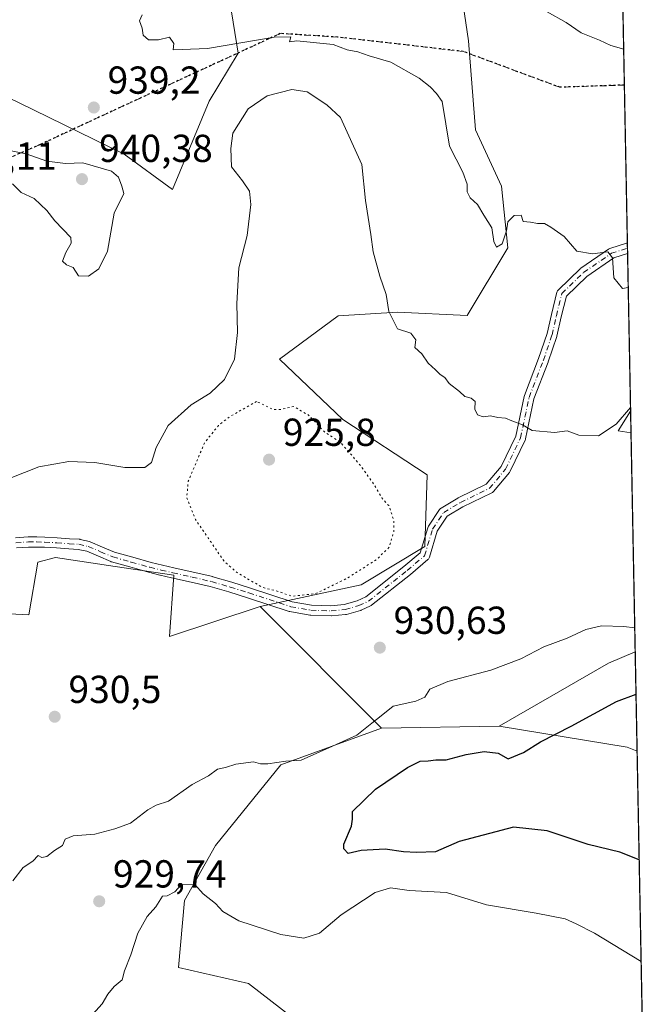
# Model space of a CAD drawing. Units: metres. Extents: x 627443 to 630905, y 4755063 to 4757440.
# Drawn here: x 630725 to 630886, y 4755199 to 4755452 of the extents above; entities that cross this region are included whole.
import ezdxf

# ---------------------------------------------------------------- set-up
doc = ezdxf.new("R2010")
doc.units = ezdxf.units.M
doc.header["$MEASUREMENT"] = 0
for name, pattern in [('DGN Style 3', [2.307223458686699, 1.648016756204785, -0.6592067024819142]), ('DGN Style 4', [2.6384748266838614, 1.318413404963828, -0.6592067024819142, 0.001648016756204785, -0.6592067024819142]), ('DGN Style 5', [1.1536117293433497, 0.4944050268614355, -0.6592067024819142])]:
    doc.linetypes.add(name, pattern=pattern)
for name, color, linetype, lineweight in [('Agrupación de edificios CxS', 7, 'Continuous', 0), ('Arbolado forestal CxS', 92, 'Continuous', 0), ('Camino Cxs', 7, 'Continuous', 0), ('Camino eje', 30, 'DGN Style 4', 13), ('Comarca CxS', 21, 'Continuous', 0), ('Comunidad Autónoma CxS', 142, 'Continuous', 0), ('Curva de nivel maestra', 30, 'Continuous', 30), ('Curva de nivel normal', 30, 'Continuous', 0), ('Curva de nivel normal depresión', 30, 'DGN Style 5', 0), ('Municipio CxS', 4, 'Continuous', 0), ('Pastizal CxS', 92, 'Continuous', 0), ('Prado CxS', 92, 'Continuous', 0), ('Provincia CxS', 1, 'Continuous', 0), ('Punto de cota en terreno', 7, 'Continuous', 0), ('Ruta', 7, 'DGN Style 5', 30), ('Rótulo de punto de cota en terreno', 7, 'Continuous', 0), ('Senda', 7, 'DGN Style 3', 0)]:
    doc.layers.add(name, color=color, linetype=linetype, lineweight=lineweight)
doc.styles.add('Style-Arial', font='txt')

# ---------------------------------------------------------------- blocks, each defined once
blk = doc.blocks.new('*U7')
at = {"layer": 'Arbolado forestal CxS', "color": 92, "linetype": 'Continuous', "lineweight": 0}
blk.add_polyline3d([(630882.9332999998, 4755289.692500001, 928.7403000000049), (630883.4211999997, 4755264.136499999, 920.3484000000027), (630880.8875000002, 4755265.146700001, 920.699299999993), (630848.0745000001, 4755270.619700001, 927.5519999999962), (630876.0948999999, 4755286.792500001, 928.2890999999945)], close=True, dxfattribs=at)
blk.add_3dface([(630881.7548000002, 4755351.417199999, 935.011599999998), (630881.8612000003, 4755345.842, 934.6052000000054), (630878.5965, 4755346.3793, 934.9070000000065)], dxfattribs=at)
blk = doc.blocks.new('5PATER')
at = {"layer": 'Agrupación de edificios CxS', "linetype": 'Continuous', "lineweight": 0}
h = blk.add_hatch(color=51, dxfattribs=at)
edge = h.paths.add_edge_path()
edge.add_ellipse((0, 0), major_axis=(-0.1095731443231308, -0.1110710700762829), ratio=0.9994222409660322, start_angle=0, end_angle=360)

msp = doc.modelspace()

# ---------------------------------------------------------------- linework, layer by layer
at = {"layer": 'Arbolado forestal CxS', "color": 92, "linetype": 'Continuous', "lineweight": 0, "extrusion": (0.08023586045315087, -0.07094369972735175, 0.9942480566570588), "elevation": -285813.2491330497, "flags": 128}
msp.add_lwpolyline([(3980387.649633623, 2661992.620034174), (3980381.783424498, 2661991.643393525), (3980383.543424023, 2661988.825514484)], dxfattribs=at)
at = {"layer": 'Arbolado forestal CxS', "color": 92, "linetype": 'Continuous', "lineweight": 0, "extrusion": (0.001388898841335356, -0.07270918049676563, 0.9973522176400358), "elevation": -343948.9375881082, "flags": 128}
msp.add_lwpolyline([(721587.367393701, 4729946.148031298), (721587.367393701, 4729940.556910132)], dxfattribs=at)
at = {"layer": 'Arbolado forestal CxS', "color": 92, "linetype": 'Continuous', "lineweight": 0, "extrusion": (-0.1678348838399735, 0.2472911238032927, 0.9542947929515948), "elevation": 1070943.060273806, "flags": 128}
msp.add_lwpolyline([(-3192441.562852102, -3416458.989525604), (-3192434.276008063, -3416460.499227544), (-3192402.008952371, -3416462.965542483)], dxfattribs=at)
at = {"layer": 'Arbolado forestal CxS', "color": 92, "linetype": 'Continuous', "lineweight": 0, "extrusion": (0.005954196171586244, -0.3118783303157574, 0.950103391546102), "elevation": -1478433.009378374, "flags": 128}
msp.add_lwpolyline([(721536.6232112444, 4506042.047615485), (721536.6232112442, 4506015.14458877)], dxfattribs=at)
at = {"layer": 'Arbolado forestal CxS', "color": 92, "linetype": 'Continuous', "lineweight": 0, "extrusion": (0.06914890721465271, 0.001173809194412263, 0.9976056589670061), "elevation": 50129.56646965135, "flags": 128}
msp.add_lwpolyline([(4743878.480278671, -709699.0988789551), (4743878.480278671, -709668.8366722062)], dxfattribs=at)
at = {"layer": 'Arbolado forestal CxS', "color": 92, "linetype": 'Continuous', "lineweight": 0, "extrusion": (0.2409507715575461, 0.2817255871672812, 0.928748307789077), "elevation": 1492546.200111058, "flags": 128}
msp.add_lwpolyline([(2611361.164378071, -3736799.10213904), (2611332.670516943, -3736817.587432474), (2611330.088406309, -3736818.533992147)], dxfattribs=at)
at = {"layer": 'Arbolado forestal CxS', "color": 92, "linetype": 'Continuous', "lineweight": 0, "extrusion": (-0.002705553592068175, 0.1417000117040134, 0.9899059483924941), "elevation": 673025.1531339141, "flags": 128}
msp.add_lwpolyline([(-721546.6926663837, -4694353.976711738), (-721546.6926663838, -4694215.396476906)], dxfattribs=at)
at = {"layer": 'Arbolado forestal CxS', "color": 92, "linetype": 'Continuous', "lineweight": 0}
msp.add_polyline3d([(630883.4211999997, 4755264.136499999, 920.3484000000027), (630886.04, 4755126.980000001, 939.9887000000017), (630811.2774, 4755125.5735, 933.0399999999937), (630810.6481, 4755149.500299999, 933.732999999993), (630801.1391000003, 4755190.990300001, 932.2905000000028), (630783.7273000004, 4755204.5537, 930.976999999999), (630765.7703, 4755208.631100001, 930.4646999999969), (630767.3097000001, 4755225.812100001, 930.2137999999978), (630775.2770999996, 4755239.958699999, 929.2706999999937), (630792.0099, 4755260.6481, 930.0264000000025), (630817.8891000003, 4755270.1073, 929.6448999999993), (630848.0745000001, 4755270.619700001, 927.5519999999962), (630880.8875000002, 4755265.146700001, 920.699299999993)], close=True, dxfattribs=at)
msp.add_polyline3d([(630817.8891000003, 4755270.1073, 929.6448999999993), (630792.0099, 4755260.6481, 930.0264000000025), (630775.2770999996, 4755239.958699999, 929.2706999999937), (630767.3097000001, 4755225.812100001, 930.2137999999978), (630765.7703, 4755208.631100001, 930.4646999999969), (630783.7273000004, 4755204.5537, 930.976999999999), (630801.1391000003, 4755190.990300001, 932.2905000000028)], dxfattribs=at)
at = {"layer": 'Camino Cxs', "color": 7, "linetype": 'Continuous', "lineweight": 0, "extrusion": (0.0009739410665283913, -0.05097521180981048, 0.9986994438867702), "elevation": -240853.6089445396, "flags": 128}
msp.add_lwpolyline([(721606.6105468663, 4736355.495873039), (721606.6105468663, 4736352.775439203)], dxfattribs=at)
at = {"layer": 'Camino Cxs', "color": 7, "linetype": 'Continuous', "lineweight": 0}
for points in [[(630723.9572999999, 4755318.926899999, 933.9772999999988), (630727.1672999999, 4755319.1569, 932.5718000000053), (630727.2600999996, 4755319.1601, 932.5271000000067), (630729.3400999998, 4755319.1601, 931.9579999999987), (630729.3777000001, 4755319.159700001, 931.9486999999936), (630731.4577000003, 4755319.0997, 931.4274000000006), (630731.4906000001, 4755319.098300001, 931.4192999999941), (630734.6409, 4755318.9277, 931.574299999993), (630737.7744000005, 4755318.7075, 932.1389000000055), (630740.2874999996, 4755318.5579, 932.6398000000045), (630740.4358999999, 4755318.5405, 932.6631000000052), (630740.4993000004, 4755318.5275, 932.6699999999984), (630742.9095000002, 4755317.977499999, 932.6631999999954), (630743.0648999996, 4755317.931700001, 932.609899999996), (630743.1277000001, 4755317.9069, 932.5844000000071), (630746.2901, 4755316.566099999, 931.6690999999993), (630749.3640999999, 4755315.248500001, 931.455700000006), (630754.0113000004, 4755313.9419, 931.5095000000002), (630758.7159000002, 4755312.6261, 931.2286000000023), (630761.6262999997, 4755311.8837, 931.2378999999928), (630764.5658, 4755311.208500001, 931.3530000000028), (630769.5566999996, 4755310.108100001, 932.6926999999997), (630774.5330999997, 4755308.956700001, 933.6662000000069), (630774.6032999996, 4755308.938300001, 933.6428000000016), (630779.4133000001, 4755307.5383, 932.1022999999988), (630779.4418000003, 4755307.5297, 932.095100000006), (630784.2282999996, 4755306.017700001, 930.8475000000036), (630794.9188999999, 4755302.513699999, 930.0914000000049), (630799.8645000001, 4755301.626900001, 930.4131999999954), (630804.8872999996, 4755301.481899999, 931.1756000000023), (630808.2708999999, 4755301.803300001, 932.1609000000027), (630811.6177000003, 4755302.7435, 933.4746000000014), (630813.8185999999, 4755303.764699999, 933.7673999999971), (630823.6196, 4755311.523499999, 933.0625), (630827.7570000002, 4755315.069900001, 932.8962999999932), (630829.7106999997, 4755321.532500001, 933.9382999999945), (630829.7792999997, 4755321.710899999, 933.9391999999935), (630829.8734999998, 4755321.8773, 933.9244000000036), (630832.7308999998, 4755326.163699999, 933.7988000000041), (630832.8503000002, 4755326.316500001, 933.8364000000003), (630832.9908999996, 4755326.449899999, 933.8660999999993), (630833.1498999996, 4755326.560900001, 933.8871999999974), (630837.4425999997, 4755329.104699999, 934.6839000000037), (630837.5273000002, 4755329.1503, 934.7051000000066), (630844.7411000002, 4755332.680500001, 934.123900000006), (630848.5859000003, 4755337.264699999, 935.0742000000029), (630852.2904000003, 4755345.0009, 934.8003999999928), (630854.4479, 4755355.238299999, 935.7571999999927), (630854.5022999998, 4755355.425100001, 935.7831000000006), (630858.1489000004, 4755364.938100001, 937.0489999999991), (630860.3410999998, 4755371.358100001, 937.8735000000015), (630861.4370999997, 4755376.2115, 938.1564000000071), (630861.4439000003, 4755376.240499999, 938.1576999999961), (630862.8727000002, 4755381.955499999, 938.6622000000062), (630862.9282999998, 4755382.126900001, 938.685500000007), (630863.0072999997, 4755382.288899999, 938.7116999999998), (630863.1076999997, 4755382.438300001, 938.7400999999956), (630863.2281, 4755382.572699999, 938.7724000000018), (630868.7843000004, 4755387.970100001, 939.9622999999993), (630868.8545000004, 4755388.033500001, 939.9716999999946), (630868.9524999997, 4755388.108300001, 939.9823000000034), (630876.0963000003, 4755393.0295, 940.3546999999963), (630876.2585000005, 4755393.124700001, 940.3551000000008), (630876.4326999999, 4755393.195499999, 940.3530000000028), (630880.9293000001, 4755394.6538, 940.4229999999952), (630880.9811000006, 4755391.9373, 940.2842999999993), (630877.4153000005, 4755390.780900001, 940.1723000000056), (630870.5175000001, 4755386.029100001, 940.0188000000053), (630865.3053000001, 4755380.965700001, 939.0956000000006), (630863.9697000004, 4755375.624299999, 938.4400000000023), (630862.8619999997, 4755370.717499999, 937.7057999999961), (630862.8240999999, 4755370.583699999, 937.6833000000044), (630860.6017000005, 4755364.075099999, 937.7002999999969), (630860.5891000006, 4755364.040100001, 937.7014999999956), (630856.9709000001, 4755354.601100001, 936.0984000000027), (630854.8021000001, 4755344.312100001, 934.7933000000049), (630854.7516999999, 4755344.135500001, 934.7789000000049), (630854.7028000001, 4755344.0187, 934.7690000000002), (630850.8601000002, 4755335.9937, 934.4379999999946), (630850.8135000002, 4755335.905099999, 934.4331999999995), (630850.6835000003, 4755335.719699999, 934.4260000000068), (630846.5560999997, 4755330.7983, 933.8423999999941), (630846.4304999998, 4755330.668299999, 933.8372999999993), (630846.2880999995, 4755330.556700001, 933.8331000000036), (630846.1315000001, 4755330.4661, 933.8298999999971), (630838.7166999998, 4755326.8377, 933.5798000000068), (630834.7301000003, 4755324.475099999, 933.2329000000027), (630832.1436999999, 4755320.5955, 932.5921999999991), (630830.1357000005, 4755313.9539, 932.0397999999988), (630830.0698999995, 4755313.781300001, 932.003800000006), (630829.9802999999, 4755313.619899999, 931.9720999999992), (630829.8685, 4755313.472899999, 931.9449000000022), (630829.7373000003, 4755313.3431, 931.922200000001), (630825.2871000003, 4755309.528700001, 931.789499999999), (630825.2533, 4755309.500700001, 931.7872999999963), (630815.3120999997, 4755301.630899999, 932.1771000000008), (630815.1551000001, 4755301.524300001, 932.1837999999989), (630815.0525000002, 4755301.470899999, 932.1934000000037), (630812.6174999997, 4755300.3409, 932.251000000004), (630812.5148999998, 4755300.2985, 932.247199999998), (630812.4216999998, 4755300.2685, 932.2198999999965), (630808.8617000004, 4755299.2685, 931.2452000000048), (630808.7358999997, 4755299.239900001, 931.220300000001), (630808.6331000002, 4755299.2259, 931.2038999999932), (630805.0531000001, 4755298.8859, 930.8396000000067), (630804.9301000005, 4755298.880100001, 930.8322999999947), (630804.8926999997, 4755298.880700001, 930.8304000000062), (630799.6926999995, 4755299.0307, 930.9511000000057), (630799.5025000004, 4755299.0503, 930.9640999999974), (630794.3706999999, 4755299.9705, 930.561799999996), (630794.1951000001, 4755300.014900001, 930.5383000000003), (630783.4319000002, 4755303.5427, 930.9541000000027), (630778.6725000005, 4755305.0461, 932.0167999999976), (630773.9117000002, 4755306.4319, 934.2125999999989), (630768.9836999997, 4755307.572100001, 932.8071000000054), (630763.9946999997, 4755308.671900001, 931.6307999999991), (630761.0290999999, 4755309.3531, 931.3647999999957), (630760.9989, 4755309.360500001, 931.3622000000032), (630758.0588999996, 4755310.110500001, 931.1585000000051), (630758.0301000001, 4755310.118100001, 931.1570000000065), (630753.3091000002, 4755311.4385, 931.0252999999939), (630748.5784, 4755312.7687, 930.8025000000052), (630748.4856000004, 4755312.7985, 930.8013000000066), (630748.4181000004, 4755312.825300001, 930.8016000000061), (630745.2703, 4755314.1743, 931.054999999993), (630742.2187000001, 4755315.4683, 931.5832999999985), (630740.0257000001, 4755315.968900001, 931.585699999996), (630737.6058999998, 4755316.1129, 931.4128000000056), (630734.4795000004, 4755316.332699999, 931.1437000000006), (630731.3662999999, 4755316.5011, 931.0427000000054), (630729.3213000001, 4755316.5601, 931.2295000000014), (630727.3066999996, 4755316.5601, 931.4562000000006), (630724.2055000003, 4755316.337900001, 932.3843000000053)], [(630723.9572999999, 4755318.926899999, 933.9772999999988), (630727.1672999999, 4755319.1569, 932.5718000000053), (630727.2600999996, 4755319.1601, 932.5271000000067), (630729.3400999998, 4755319.1601, 931.9579999999987), (630729.3777000001, 4755319.159700001, 931.9486999999936), (630731.4577000003, 4755319.0997, 931.4274000000006), (630731.4906000001, 4755319.098300001, 931.4192999999941), (630734.6409, 4755318.9277, 931.574299999993), (630737.7744000005, 4755318.7075, 932.1389000000055), (630740.2874999996, 4755318.5579, 932.6398000000045), (630740.4358999999, 4755318.5405, 932.6631000000052), (630740.4993000004, 4755318.5275, 932.6699999999984), (630742.9095000002, 4755317.977499999, 932.6631999999954), (630743.0648999996, 4755317.931700001, 932.609899999996), (630743.1277000001, 4755317.9069, 932.5844000000071), (630746.2901, 4755316.566099999, 931.6690999999993), (630749.3640999999, 4755315.248500001, 931.455700000006), (630754.0113000004, 4755313.9419, 931.5095000000002), (630758.7159000002, 4755312.6261, 931.2286000000023), (630761.6262999997, 4755311.8837, 931.2378999999928), (630764.5658, 4755311.208500001, 931.3530000000028), (630769.5566999996, 4755310.108100001, 932.6926999999997), (630774.5330999997, 4755308.956700001, 933.6662000000069), (630774.6032999996, 4755308.938300001, 933.6428000000016), (630779.4133000001, 4755307.5383, 932.1022999999988), (630779.4418000003, 4755307.5297, 932.095100000006), (630784.2282999996, 4755306.017700001, 930.8475000000036), (630794.9188999999, 4755302.513699999, 930.0914000000049), (630799.8645000001, 4755301.626900001, 930.4131999999954), (630804.8872999996, 4755301.481899999, 931.1756000000023), (630808.2708999999, 4755301.803300001, 932.1609000000027), (630811.6177000003, 4755302.7435, 933.4746000000014), (630813.8185999999, 4755303.764699999, 933.7673999999971), (630823.6196, 4755311.523499999, 933.0625), (630827.7570000002, 4755315.069900001, 932.8962999999932), (630829.7106999997, 4755321.532500001, 933.9382999999945), (630829.7792999997, 4755321.710899999, 933.9391999999935), (630829.8734999998, 4755321.8773, 933.9244000000036), (630832.7308999998, 4755326.163699999, 933.7988000000041), (630832.8503000002, 4755326.316500001, 933.8364000000003), (630832.9908999996, 4755326.449899999, 933.8660999999993), (630833.1498999996, 4755326.560900001, 933.8871999999974), (630837.4425999997, 4755329.104699999, 934.6839000000037), (630837.5273000002, 4755329.1503, 934.7051000000066), (630844.7411000002, 4755332.680500001, 934.123900000006), (630848.5859000003, 4755337.264699999, 935.0742000000029), (630852.2904000003, 4755345.0009, 934.8003999999928), (630854.4479, 4755355.238299999, 935.7571999999927), (630854.5022999998, 4755355.425100001, 935.7831000000006), (630858.1489000004, 4755364.938100001, 937.0489999999991), (630860.3410999998, 4755371.358100001, 937.8735000000015), (630861.4370999997, 4755376.2115, 938.1564000000071), (630861.4439000003, 4755376.240499999, 938.1576999999961), (630862.8727000002, 4755381.955499999, 938.6622000000062), (630862.9282999998, 4755382.126900001, 938.685500000007), (630863.0072999997, 4755382.288899999, 938.7116999999998), (630863.1076999997, 4755382.438300001, 938.7400999999956), (630863.2281, 4755382.572699999, 938.7724000000018), (630868.7843000004, 4755387.970100001, 939.9622999999993), (630868.8545000004, 4755388.033500001, 939.9716999999946), (630868.9524999997, 4755388.108300001, 939.9823000000034), (630876.0963000003, 4755393.0295, 940.3546999999963), (630876.2585000005, 4755393.124700001, 940.3551000000008), (630876.4326999999, 4755393.195499999, 940.3530000000028), (630880.9292000001, 4755394.6538, 940.4229999999952)], [(630880.9811000006, 4755391.9374, 940.2842999999993), (630877.4153000005, 4755390.780900001, 940.1723000000056), (630870.5175000001, 4755386.029100001, 940.0188000000053), (630865.3053000001, 4755380.965700001, 939.0956000000006), (630863.9697000004, 4755375.624299999, 938.4400000000023), (630862.8619999997, 4755370.717499999, 937.7057999999961), (630862.8240999999, 4755370.583699999, 937.6833000000044), (630860.6017000005, 4755364.075099999, 937.7002999999969), (630860.5891000006, 4755364.040100001, 937.7014999999956), (630856.9709000001, 4755354.601100001, 936.0984000000027), (630854.8021000001, 4755344.312100001, 934.7933000000049), (630854.7516999999, 4755344.135500001, 934.7789000000049), (630854.7028000001, 4755344.0187, 934.7690000000002), (630850.8601000002, 4755335.9937, 934.4379999999946), (630850.8135000002, 4755335.905099999, 934.4331999999995), (630850.6835000003, 4755335.719699999, 934.4260000000068), (630846.5560999997, 4755330.7983, 933.8423999999941), (630846.4304999998, 4755330.668299999, 933.8372999999993), (630846.2880999995, 4755330.556700001, 933.8331000000036), (630846.1315000001, 4755330.4661, 933.8298999999971), (630838.7166999998, 4755326.8377, 933.5798000000068), (630834.7301000003, 4755324.475099999, 933.2329000000027), (630832.1436999999, 4755320.5955, 932.5921999999991), (630830.1357000005, 4755313.9539, 932.0397999999988), (630830.0698999995, 4755313.781300001, 932.003800000006), (630829.9802999999, 4755313.619899999, 931.9720999999992), (630829.8685, 4755313.472899999, 931.9449000000022), (630829.7373000003, 4755313.3431, 931.922200000001), (630825.2871000003, 4755309.528700001, 931.789499999999), (630825.2533, 4755309.500700001, 931.7872999999963), (630815.3120999997, 4755301.630899999, 932.1771000000008), (630815.1551000001, 4755301.524300001, 932.1837999999989)], [(630815.1551000001, 4755301.524300001, 932.1837999999989), (630815.0525000002, 4755301.470899999, 932.1934000000037), (630812.6174999997, 4755300.3409, 932.251000000004), (630812.5148999998, 4755300.2985, 932.247199999998), (630812.4216999998, 4755300.2685, 932.2198999999965), (630808.8617000004, 4755299.2685, 931.2452000000048), (630808.7358999997, 4755299.239900001, 931.220300000001), (630808.6331000002, 4755299.2259, 931.2038999999932), (630805.0531000001, 4755298.8859, 930.8396000000067), (630804.9301000005, 4755298.880100001, 930.8322999999947), (630804.8926999997, 4755298.880700001, 930.8304000000062), (630799.6926999995, 4755299.0307, 930.9511000000057), (630799.5025000004, 4755299.0503, 930.9640999999974), (630794.3706999999, 4755299.9705, 930.561799999996), (630794.1951000001, 4755300.014900001, 930.5383000000003), (630783.4319000002, 4755303.5427, 930.9541000000027), (630778.6725000005, 4755305.0461, 932.0167999999976), (630773.9117000002, 4755306.4319, 934.2125999999989), (630768.9836999997, 4755307.572100001, 932.8071000000054), (630763.9946999997, 4755308.671900001, 931.6307999999991), (630761.0290999999, 4755309.3531, 931.3647999999957), (630760.9989, 4755309.360500001, 931.3622000000032), (630758.0588999996, 4755310.110500001, 931.1585000000051), (630758.0301000001, 4755310.118100001, 931.1570000000065), (630753.3091000002, 4755311.4385, 931.0252999999939), (630748.5784, 4755312.7687, 930.8025000000052), (630748.4856000004, 4755312.7985, 930.8013000000066), (630748.4181000004, 4755312.825300001, 930.8016000000061), (630745.2703, 4755314.1743, 931.054999999993), (630742.2187000001, 4755315.4683, 931.5832999999985), (630740.0257000001, 4755315.968900001, 931.585699999996), (630737.6058999998, 4755316.1129, 931.4128000000056), (630734.4795000004, 4755316.332699999, 931.1437000000006), (630731.3662999999, 4755316.5011, 931.0427000000054), (630729.3213000001, 4755316.5601, 931.2295000000014), (630727.3066999996, 4755316.5601, 931.4562000000006), (630724.2055000003, 4755316.337900001, 932.3843000000053)]]:
    msp.add_polyline3d(points, dxfattribs=at)
at = {"layer": 'Camino eje', "color": 30, "linetype": 'DGN Style 4', "lineweight": 13}
msp.add_polyline3d([(630724.0500999996, 4755317.630100001, 932.7238999999972), (630727.2600999996, 4755317.860099999, 931.6662999999972), (630729.3400999998, 4755317.860099999, 931.3588000000019), (630731.4200999998, 4755317.800100001, 931.1033000000025), (630734.5601000005, 4755317.630100001, 931.2997000000032), (630737.6901000004, 4755317.4101, 931.7517999999982), (630740.2100999998, 4755317.2601, 932.0239000000003), (630742.6201, 4755316.710100001, 932.0782000000036), (630745.7801000001, 4755315.370100001, 931.3828000000068), (630748.9301000005, 4755314.020099999, 931.124100000001), (630753.6601, 4755312.690099999, 931.1481000000058), (630758.3800999997, 4755311.370100001, 931.1800999999978), (630761.3201000001, 4755310.620100001, 931.308999999994), (630764.2801000001, 4755309.940099999, 931.4986999999965), (630769.2701000003, 4755308.840100001, 932.7458999999944), (630774.2401000002, 4755307.690099999, 933.8846000000049), (630779.0500999996, 4755306.290100001, 932.0725999999995), (630783.8300999999, 4755304.780099999, 930.9075000000012), (630794.6001000004, 4755301.2501, 930.3390000000073), (630799.7301000003, 4755300.3301, 930.6771000000008), (630804.9301000005, 4755300.1801, 931.0095000000002), (630808.5100999996, 4755300.520099999, 931.7065000000002), (630812.0701000001, 4755301.520099999, 932.8929999999965), (630814.5050999997, 4755302.6501, 932.8981000000058), (630824.4462000001, 4755310.52, 932.357799999998), (630828.8912000004, 4755314.33, 932.3635999999971), (630830.9550000001, 4755321.156199999, 933.2575000000071), (630833.8125, 4755325.442500001, 933.5289000000049), (630838.0987, 4755327.9825, 933.9781999999979), (630845.5599999997, 4755331.6338, 933.9357000000019), (630849.6875, 4755336.555000001, 934.712400000004), (630853.5301000001, 4755344.5801, 934.7743000000047), (630855.7199999997, 4755354.970100001, 935.938599999994), (630859.3712999999, 4755364.495100001, 937.3318), (630861.5937999999, 4755371.003799999, 937.7428000000073), (630862.7050000001, 4755375.925100001, 938.1572000000016), (630864.1338000001, 4755381.640100001, 938.8813999999984), (630869.6900000004, 4755387.037599999, 939.8883999999963), (630876.8338000001, 4755391.958900001, 940.2214999999997), (630880.9551999997, 4755393.295600001, 940.2912000000069)], dxfattribs=at)
at = {"layer": 'Comarca CxS', "color": 21, "linetype": 'Continuous', "lineweight": 0, "flags": 128}
msp.add_lwpolyline([(630873.2949900188, 4755794.495964929), (630886.0400009978, 4755126.979982423), (630470.9754193833, 4755119.171425849), (630499.4369999989, 4755160.776), (630503.9280000003, 4755168.054), (630506.8459999998, 4755173.976000001), (630513.0489999988, 4755184.574999998), (630516.2810000007, 4755191.255999999), (630528.7299999995, 4755211.413000002), (630531.9630000001, 4755216.803999999), (630542.9570000002, 4755235.137999999), (630572.8990000001, 4755277.538000001), (630597.0370000004, 4755309.557999999), (630602.5030000001, 4755318.188999998), (630637.4289999999, 4755373.333000001), (630653.5129999992, 4755395.602), (630662.2520000001, 4755408.153000002), (630672.9049999992, 4755421.794000001), (630677.5359999993, 4755427.749000001), (630682.5779999995, 4755434.233999998), (630688.4839999997, 4755443.144999999), (630690.9330000007, 4755446.814), (630696.5589999993, 4755457.772)], dxfattribs=at)
at = {"layer": 'Comunidad Autónoma CxS', "color": 142, "linetype": 'Continuous', "lineweight": 0, "flags": 128}
msp.add_lwpolyline([(628085.6122991964, 4755074.295896356), (627486.2400009714, 4755063.019982422), (627481.9684829707, 4755292.777199029), (627454.5621662994, 4756766.913334273), (627443.2300009722, 4757376.449982397), (628553.238496545, 4757397.326492718), (629600.6225088359, 4757417.025191628), (630841.8700009985, 4757440.369982398), (630854.2709573678, 4756790.873752873), (630873.2949900188, 4755794.495964929), (630886.0400009978, 4755126.979982423), (630470.9754193833, 4755119.171425849)], close=True, dxfattribs=at)
at = {"layer": 'Curva de nivel maestra', "color": 30, "linetype": 'Continuous', "lineweight": 30, "elevation": 925, "flags": 128}
msp.add_lwpolyline([(630883.9537000004, 4755236.251399999), (630878.9699999997, 4755238.220100001), (630870.8499999996, 4755240.2401), (630860.3600000005, 4755243.710100001), (630851.75, 4755244.6501), (630837.7999999998, 4755240.940099999), (630831.6600000003, 4755238.280099999), (630826.8399999999, 4755238.1801), (630823.4900000002, 4755238.3301), (630818.7800000003, 4755238.9801), (630812.6200000001, 4755238.640100001), (630809.3099999997, 4755237.860099999), (630808.2100000001, 4755239.090100001), (630808.2100000001, 4755240.3301), (630810.1699999999, 4755244.920100001), (630810.4299999997, 4755246.710100001), (630810.3799999999, 4755248.700099999), (630816.3300000001, 4755254.4001), (630824.4800000006, 4755259.960100001), (630827.8099999997, 4755261.590100001), (630829.8099999997, 4755261.710100001), (630831.8099999997, 4755261.960100001), (630834.4800000006, 4755261.9001), (630839.5599999997, 4755263.300100001), (630844.1799999997, 4755264.100099999), (630847.7800000003, 4755263.6601), (630850.3200000003, 4755262.190099999), (630854.29, 4755263.800100001), (630858.5999999996, 4755266.5801), (630866.4800000006, 4755270.620100001), (630878.1399999997, 4755276.9001), (630883.1416999997, 4755278.775800001)], dxfattribs=at)
at = {"layer": 'Curva de nivel normal', "color": 30, "linetype": 'Continuous', "lineweight": 0, "flags": 128}
for points, elevation in [([(630881.1489000004, 4755383.147500001), (630879.6699999999, 4755382.92), (630877.4699999997, 4755385.640000001), (630877.0800000001, 4755390.77), (630875.9500000002, 4755392.32), (630871.9500000002, 4755391.810000001), (630867.9800000006, 4755392.550000001), (630864.6699999999, 4755396.289999999), (630861.3200000003, 4755398.640000001), (630859.6399999997, 4755399.640000001), (630857.8799999999, 4755399.600000001), (630856.0499999998, 4755399.949999999), (630854.1799999997, 4755400.140000001), (630853.7199999997, 4755401.710000001), (630851.8799999999, 4755401.65), (630850.2199999997, 4755400.02), (630849.9400000004, 4755397.77), (630848.79, 4755394.41), (630847.3700000001, 4755393.5), (630846.7000000002, 4755395), (630846.1900000004, 4755398.480000001), (630844.1100000005, 4755401.74), (630842.5, 4755404.460000001), (630840.6200000001, 4755406.24), (630839.8399999999, 4755407.76), (630839.8600000005, 4755409.75), (630838.7199999997, 4755412.77), (630835.2800000003, 4755419.439999999), (630833.4500000002, 4755430.939999999), (630831.9199999999, 4755432.939999999), (630830.3600000005, 4755434.680000001), (630827.5300000003, 4755436.890000001), (630820.2800000003, 4755441.060000001), (630814.7199999997, 4755442.66), (630811.75, 4755443.66), (630809.0199999996, 4755444.15), (630805.4699999997, 4755445.58), (630796.1200000001, 4755446.539999999), (630794.2400000002, 4755446.220000001), (630794.6200000001, 4755447.52), (630790.3499999996, 4755447.460000001), (630773.2400000002, 4755444.529999999), (630766.6799999997, 4755444.310000001), (630764.3799999999, 4755444.15), (630764.5300000003, 4755445.789999999), (630763.4400000004, 4755447.4), (630760.5999999996, 4755446.76), (630758.04, 4755446.800000001), (630756.7400000002, 4755447.92), (630756.4699999997, 4755449.77), (630755.7699999996, 4755451.65), (630756.4299999997, 4755453.199999999)], 940), ([(630860.3499999996, 4755453.92), (630865.2599999999, 4755451.17), (630869.0800000001, 4755448.59), (630873.75, 4755446.710000001), (630876.6900000004, 4755445.32), (630879.9808, 4755444.3281)], 945), ([(630718.4100000003, 4755332.600000001), (630729.9299999997, 4755337.119999999), (630737.6699999999, 4755338.49), (630744.2800000003, 4755338.24), (630752.0300000003, 4755336.960000001), (630757.1200000001, 4755336.960000001), (630758.8399999999, 4755338.279999999), (630760.0599999997, 4755342.100000001), (630763.0999999996, 4755347.77), (630769, 4755353.100000001), (630773.8799999999, 4755356.029999999), (630777.6100000005, 4755359.58), (630780.0999999996, 4755364.76), (630780.9199999999, 4755371.66), (630780.6900000004, 4755379.100000001), (630781.2100000001, 4755388.25), (630783.4000000004, 4755396.560000001), (630784.3099999997, 4755404.51), (630783.9500000002, 4755407.9), (630782.1600000003, 4755410.600000001), (630779.3600000005, 4755414.180000001), (630779.2000000002, 4755418.890000001), (630779.6900000004, 4755422.76), (630783.6299999999, 4755429.060000001), (630788.4800000006, 4755432.390000001), (630794.8600000005, 4755433.980000001), (630798.75, 4755433.380000001), (630803.7999999998, 4755430.07), (630807.2999999998, 4755426.82), (630812.7800000003, 4755414.74), (630813.7800000003, 4755405.480000001), (630815.1200000001, 4755396.82), (630815.6900000004, 4755392.32), (630817.4299999997, 4755386.060000001), (630819.0800000001, 4755381.380000001), (630819.7000000002, 4755376.99), (630821.9500000002, 4755372.58), (630825.4100000003, 4755371.5), (630826.6200000001, 4755369.77), (630826.3600000005, 4755367.779999999), (630828.1699999999, 4755366.130000001), (630829.79, 4755363.75), (630831.7300000006, 4755362.02), (630832.8899999997, 4755360.850000001), (630834.0899999999, 4755360.050000001), (630835.2100000001, 4755358.51), (630837.8300000001, 4755356.449999999), (630839.2000000002, 4755355.16), (630840.8399999999, 4755354.800000001), (630841.9000000004, 4755353.9), (630841.7999999998, 4755351.939999999), (630842.5, 4755350.5), (630843.9100000003, 4755349.99), (630845.7800000003, 4755350.220000001), (630847.6799999997, 4755349.779999999), (630849.6399999997, 4755349.67), (630851.3099999997, 4755348.949999999), (630853.9800000006, 4755347.939999999), (630856.54, 4755346.5), (630862.2300000006, 4755345.99), (630865.4800000006, 4755346.430000001), (630868.4800000006, 4755345.279999999), (630873.5300000003, 4755345.07), (630878.04, 4755348.08), (630881.7359999996, 4755352.403200001)], 935), ([(630723.1399999997, 4755409.76), (630725.4299999997, 4755407.560000001), (630728.7400000002, 4755406.029999999), (630731.9699999997, 4755402.930000001), (630734.0199999996, 4755400.310000001), (630738.1699999999, 4755396.039999999), (630738.2400000002, 4755394.58), (630736.8300000001, 4755392.130000001), (630735.9900000002, 4755389.949999999), (630737.04, 4755389.02), (630738.7199999997, 4755388.32), (630740.1399999997, 4755386.16), (630742.6500000004, 4755386.07), (630745.3099999997, 4755387.949999999), (630747.5700000003, 4755392.5), (630749.29, 4755402.289999999), (630751.7199999997, 4755407.300000001), (630751.2000000002, 4755409.230000001), (630750.4000000004, 4755411.529999999), (630748.5800000001, 4755413.08), (630741.2100000001, 4755415.17), (630736.7400000002, 4755415.039999999), (630732.0199999996, 4755415.640000001), (630726.7000000002, 4755417.49), (630715.1699999999, 4755419.77)], 940), ([(630723.2300000006, 4755230.9), (630725.8799999999, 4755234.300000001), (630728.3600000005, 4755235.949999999), (630729.75, 4755237.42), (630730.7000000002, 4755236.880000001), (630731.9500000002, 4755237.119999999), (630733.9100000003, 4755238.630000001), (630736, 4755239.939999999), (630736.7199999997, 4755241.58), (630738.7199999997, 4755242.449999999), (630744.3099999997, 4755242.859999999), (630749.4600000001, 4755244.25), (630753.4100000003, 4755245.67), (630757.9400000004, 4755249.07), (630760.0499999998, 4755250.27), (630763.1699999999, 4755251.350000001), (630769.2300000006, 4755255.630000001), (630773.4800000006, 4755257.800000001), (630775.8099999997, 4755259.5), (630777.8099999997, 4755259.960000001), (630780.4800000006, 4755260.789999999), (630784.9699999997, 4755261.430000001), (630786.7800000003, 4755260.890000001), (630788.6799999997, 4755260.939999999), (630793.3300000001, 4755261.619999999), (630797.2199999997, 4755261.880000001), (630805.2699999996, 4755265.439999999), (630811.4900000002, 4755268.300000001), (630815.4000000004, 4755271.32), (630817.79, 4755273.210000001), (630820.8099999997, 4755275.74), (630826.6799999997, 4755276.970000001), (630828.9400000004, 4755278.060000001), (630830.2300000006, 4755280.109999999), (630834.9000000004, 4755282.07), (630845.8799999999, 4755284.939999999), (630853.6100000005, 4755287.82), (630859.5, 4755290.980000001), (630865.5, 4755293.199999999), (630870.2400000002, 4755295.430000001), (630874.25, 4755296.33), (630879.9800000006, 4755296.130000001), (630882.8162000002, 4755295.826400001)], 930), ([(630884.4512999998, 4755210.1898), (630872.4600000001, 4755217.460000001), (630867.7800000003, 4755219.880000001), (630864.9500000002, 4755221.109999999), (630857.5700000003, 4755222.58), (630844.7800000003, 4755224.74), (630834.5300000003, 4755227.859999999), (630824.9199999999, 4755228.42), (630820.1399999997, 4755229.060000001), (630816.2400000002, 4755227.880000001), (630807.5199999996, 4755222.15), (630801.9199999999, 4755217.449999999), (630797.8899999997, 4755216.119999999), (630792.0599999997, 4755217.08), (630781.25, 4755220.640000001), (630777.1600000003, 4755222.99), (630775.29, 4755225.050000001), (630772.0599999997, 4755227.560000001), (630769.9199999999, 4755229.960000001), (630766.4500000002, 4755229.880000001), (630764.8600000005, 4755228.039999999), (630762.8600000005, 4755227.02), (630761.7000000002, 4755226.949999999), (630759.9800000006, 4755224.16), (630757.7400000002, 4755221.680000001), (630755.3300000001, 4755217.460000001), (630753.5, 4755211.91), (630751.8899999997, 4755207.800000001), (630751.2999999998, 4755205.5), (630749.2699999996, 4755203.720000001), (630747.6500000004, 4755201.77), (630746.1600000003, 4755199.27), (630742.0999999996, 4755194.77)], 930)]:
    msp.add_lwpolyline(points, dxfattribs=dict(at, elevation=elevation))
at = {"layer": 'Curva de nivel normal depresión', "color": 30, "linetype": 'DGN Style 5', "lineweight": 0, "elevation": 930, "flags": 128}
msp.add_lwpolyline([(630785.8099999997, 4755353.930000001), (630779, 4755350.100000001), (630776.0499999998, 4755347.800000001), (630772.4500000002, 4755343.300000001), (630768.2599999999, 4755333.449999999), (630767.8799999999, 4755329.32), (630770.1299999999, 4755323.619999999), (630777.5199999996, 4755312.84), (630780.9900000002, 4755309.84), (630787.3899999997, 4755306.16), (630791.6600000003, 4755305.109999999), (630794.8099999997, 4755303.930000001), (630800.8099999997, 4755304.57), (630804.2000000002, 4755306.140000001), (630809.04, 4755308.550000001), (630816.54, 4755313.33), (630819.7699999996, 4755316.449999999), (630821.0499999998, 4755320.67), (630820.9699999997, 4755323.59), (630819.7300000006, 4755327.180000001), (630817.9600000001, 4755329.16), (630816.0899999999, 4755332.34), (630812.4100000003, 4755337.560000001), (630807.2300000006, 4755343.52), (630803.3600000005, 4755345.980000001), (630799.1299999999, 4755350.42), (630795.3399999999, 4755352.630000001), (630791.9000000004, 4755351.83), (630789.8700000001, 4755351.91), (630785.8099999997, 4755353.930000001)], dxfattribs=at)
at = {"layer": 'Municipio CxS', "color": 4, "linetype": 'Continuous', "lineweight": 0, "flags": 128}
msp.add_lwpolyline([(630873.2949900188, 4755794.495964929), (630886.0400009978, 4755126.979982423), (630470.9754193833, 4755119.171425849), (630499.4369999989, 4755160.776), (630503.9280000003, 4755168.054), (630506.8459999998, 4755173.976000001), (630513.0489999988, 4755184.574999998), (630516.2810000007, 4755191.255999999), (630528.7299999995, 4755211.413000002), (630531.9630000001, 4755216.803999999), (630542.9570000002, 4755235.137999999), (630572.8990000001, 4755277.538000001), (630597.0370000004, 4755309.557999999), (630602.5030000001, 4755318.188999998), (630637.4289999999, 4755373.333000001), (630653.5129999992, 4755395.602), (630662.2520000001, 4755408.153000002), (630672.9049999992, 4755421.794000001), (630677.5359999993, 4755427.749000001), (630682.5779999995, 4755434.233999998), (630688.4839999997, 4755443.144999999), (630690.9330000007, 4755446.814), (630696.5589999993, 4755457.772)], dxfattribs=at)
at = {"layer": 'Pastizal CxS', "color": 92, "linetype": 'Continuous', "lineweight": 0, "extrusion": (0.0006590932957196603, -0.03451999951269066, 0.9994037898815832), "elevation": -162798.7728457245, "flags": 128}
msp.add_lwpolyline([(721544.5789796013, 4739876.158791686), (721544.5789796013, 4739730.38002849)], dxfattribs=at)
at = {"layer": 'Pastizal CxS', "color": 92, "linetype": 'Continuous', "lineweight": 0, "extrusion": (0.001545479329736907, -0.08094785334493393, 0.9967171396803051), "elevation": -383026.7525038685, "flags": 128}
msp.add_lwpolyline([(721540.7756917202, 4727033.267403609), (721540.7756917203, 4726992.633829811)], dxfattribs=at)
at = {"layer": 'Pastizal CxS', "color": 92, "linetype": 'Continuous', "lineweight": 0, "extrusion": (0.001246874582738045, -0.06513960656084133, 0.997875381478506), "elevation": -308039.5951947485, "flags": 128}
msp.add_lwpolyline([(721774.4497412667, 4732435.228916896), (721774.4497412667, 4732433.867475535)], dxfattribs=at)
at = {"layer": 'Pastizal CxS', "color": 92, "linetype": 'Continuous', "lineweight": 0, "extrusion": (0.000929555190503886, -0.04874242727129778, 0.9988109489342066), "elevation": -230263.8698569685, "flags": 128}
msp.add_lwpolyline([(721438.7456007274, 4736906.347514275), (721438.7456007275, 4736904.987550266)], dxfattribs=at)
at = {"layer": 'Pastizal CxS', "color": 92, "linetype": 'Continuous', "lineweight": 0, "extrusion": (0.002403186211072877, -0.125875886664624, 0.9920430866915154), "elevation": -596140.3778152533, "flags": 128}
msp.add_lwpolyline([(721538.0697631813, 4704865.953278027), (721538.0697631814, 4704825.100633071)], dxfattribs=at)
at = {"layer": 'Pastizal CxS', "color": 92, "linetype": 'Continuous', "lineweight": 0, "extrusion": (0.08023586045315087, -0.07094369972735175, 0.9942480566570588), "elevation": -285813.2491330497, "flags": 128}
msp.add_lwpolyline([(3980387.649633623, 2661992.620034174), (3980381.783424498, 2661991.643393525), (3980383.543424023, 2661988.825514484)], dxfattribs=at)
at = {"layer": 'Pastizal CxS', "color": 92, "linetype": 'Continuous', "lineweight": 0, "extrusion": (0.001982819023395489, -0.1038469329401883, 0.9945913145345865), "elevation": -491647.6060803102, "flags": 128}
msp.add_lwpolyline([(721547.348765266, 4716882.33129456), (721547.348765266, 4716825.866158168)], dxfattribs=at)
at = {"layer": 'Pastizal CxS', "color": 92, "linetype": 'Continuous', "lineweight": 0, "extrusion": (0.01027469771479974, -0.01029956936807083, 0.9998941691287643), "elevation": -41566.22469558911, "flags": 128}
msp.add_lwpolyline([(630743.8814749293, 4755125.438112438), (630775.0348241758, 4755094.212656179)], dxfattribs=at)
at = {"layer": 'Pastizal CxS', "color": 92, "linetype": 'Continuous', "lineweight": 0, "extrusion": (-0.1678348838399735, 0.2472911238032927, 0.9542947929515948), "elevation": 1070943.060273806, "flags": 128}
msp.add_lwpolyline([(-3192441.562852102, -3416458.989525604), (-3192434.276008063, -3416460.499227544), (-3192402.008952371, -3416462.965542483)], dxfattribs=at)
at = {"layer": 'Pastizal CxS', "color": 92, "linetype": 'Continuous', "lineweight": 0, "extrusion": (0.06914890721465271, 0.001173809194412263, 0.9976056589670061), "elevation": 50129.56646965135, "flags": 128}
msp.add_lwpolyline([(4743878.480278671, -709699.0988789551), (4743878.480278671, -709668.8366722062)], dxfattribs=at)
at = {"layer": 'Pastizal CxS', "color": 92, "linetype": 'Continuous', "lineweight": 0}
for points in [[(630877.3749000002, 4755580.812000001, 948.6330000000017), (630881.7548000002, 4755351.417199999, 935.011599999998), (630878.5965, 4755346.3793, 934.9070000000065), (630881.8612000003, 4755345.842, 934.6052000000054), (630882.9332999998, 4755289.692500001, 928.7403000000049), (630876.0948999999, 4755286.792500001, 928.2890999999945), (630848.0745000001, 4755270.619700001, 927.5519999999962), (630817.8891000003, 4755270.1073, 929.6448999999993), (630786.7407000001, 4755301.3311, 930.2866000000067), (630812.6470999997, 4755306.827299999, 930.2041000000027), (630828.9754999997, 4755316.7117, 931.3769999999931), (630829.5449000001, 4755335.127499999, 932.9415000000008), (630807.9190999996, 4755349.2731, 932.0218000000023), (630791.6813000003, 4755364.794299999, 932.9263000000066), (630806.7106999997, 4755375.9199, 933.2200000000012), (630821.9578999998, 4755376.889699999, 934.9609000000056), (630839.7899000002, 4755376.0111, 937.2394000000058), (630850.2304999996, 4755393.386700001, 939.7158000000054), (630848.6189000001, 4755409.228499999, 940.354800000001), (630841.9463000001, 4755423.6887, 940.4652999999963), (630840.1836999999, 4755446.512499999, 942.5041999999958), (630837.2040999997, 4755466.770500001, 945.6187999999967)], [(630775.2100999998, 4755480.016100001, 941.1683000000049), (630781.0883, 4755443.311100001, 939.8150000000023), (630773.5948999999, 4755430.999500001, 938.5608000000066), (630764.2153000003, 4755408.357899999, 938.7452000000048), (630751.8252999998, 4755417.370100001, 939.4698000000062), (630724.7405000003, 4755430.642700001, 938.4510000000009), (630690.9023000002, 4755446.867699999, 936.3996000000043), (630696.5301000001, 4755457.8223, 935.2636000000057)], [(630690.9023000002, 4755446.867699999, 936.3996000000043), (630724.7405000003, 4755430.642700001, 938.4510000000009), (630751.8252999998, 4755417.370100001, 939.4698000000062), (630764.2153000003, 4755408.357899999, 938.7452000000048), (630773.5948999999, 4755430.999500001, 938.5608000000066), (630781.0883, 4755443.311100001, 939.8150000000023), (630775.2100999998, 4755480.016100001, 941.1683000000049)], [(630724.7405000003, 4755430.642700001, 938.4510000000009), (630751.8252999998, 4755417.370100001, 939.4698000000062), (630764.2153000003, 4755408.357899999, 938.7452000000048), (630773.5948999999, 4755430.999500001, 938.5608000000066), (630781.0883, 4755443.311100001, 939.8150000000023), (630775.2100999998, 4755480.016100001, 941.1683000000049)], [(630837.2040999997, 4755466.770500001, 945.6187999999967), (630840.1836999999, 4755446.512499999, 942.5041999999958), (630841.9463000001, 4755423.6887, 940.4652999999963), (630848.6189000001, 4755409.228499999, 940.354800000001), (630850.2304999996, 4755393.386700001, 939.7158000000054), (630839.7899000002, 4755376.0111, 937.2394000000058), (630821.9578999998, 4755376.889699999, 934.9609000000056), (630806.7106999997, 4755375.9199, 933.2200000000012), (630791.6813000003, 4755364.794299999, 932.9263000000066), (630807.9190999996, 4755349.2731, 932.0218000000023), (630829.5449000001, 4755335.127499999, 932.9415000000008), (630828.9754999997, 4755316.7117, 931.3769999999931), (630812.6470999997, 4755306.827299999, 930.2041000000027), (630786.7407000001, 4755301.3311, 930.2866000000067), (630763.4545, 4755293.555500001, 931.2198000000062), (630764.5809000004, 4755309.327500001, 930.9073000000062), (630749.5323000001, 4755311.5579, 930.6410999999936), (630734.1677000001, 4755313.835100001, 930.7624999999971), (630729.6624999996, 4755312.7083, 930.9152000000032), (630727.4093000004, 4755299.1895, 931.4186000000045), (630703.7553000003, 4755300.316099999, 932.7719000000071)], [(630837.2040999997, 4755466.770500001, 945.6187999999967), (630840.1836999999, 4755446.512499999, 942.5041999999958), (630841.9463000001, 4755423.6887, 940.4652999999963), (630848.6189000001, 4755409.228499999, 940.354800000001), (630850.2304999996, 4755393.386700001, 939.7158000000054), (630839.7899000002, 4755376.0111, 937.2394000000058), (630821.9578999998, 4755376.889699999, 934.9609000000056), (630806.7106999997, 4755375.9199, 933.2200000000012), (630791.6813000003, 4755364.794299999, 932.9263000000066), (630807.9190999996, 4755349.2731, 932.0218000000023), (630829.5449000001, 4755335.127499999, 932.9415000000008), (630828.9754999997, 4755316.7117, 931.3769999999931), (630812.6470999997, 4755306.827299999, 930.2041000000027), (630786.7407000001, 4755301.3311, 930.2866000000067)], [(630786.7407000001, 4755301.3311, 930.2866000000067), (630763.4545, 4755293.555500001, 931.2198000000062), (630764.5809000004, 4755309.327500001, 930.9073000000062), (630749.5323000001, 4755311.5579, 930.6410999999936), (630734.1677000001, 4755313.835100001, 930.7624999999971), (630729.6624999996, 4755312.7083, 930.9152000000032), (630727.4093000004, 4755299.1895, 931.4186000000045), (630703.7553000003, 4755300.316099999, 932.7719000000071), (630676.7204999998, 4755282.2919, 933.0666000000057), (630693.3113000002, 4755264.832699999, 931.8098999999929), (630702.4868999999, 4755252.3325, 931.0994000000064), (630700.5563000003, 4755223.7117, 930.9415000000008), (630690.2357000001, 4755201.177100001, 930.295100000003), (630699.2459000006, 4755173.0121, 929.4790000000067), (630718.5077000001, 4755158.057700001, 929.3545000000014), (630746.0957000004, 4755147.232100001, 930.4376999999951), (630775.8409000002, 4755154.984099999, 931.9557999999961), (630790.4846999999, 4755175.262700001, 932.2128999999987), (630801.1391000003, 4755190.990300001, 932.2905000000028)]]:
    msp.add_polyline3d(points, dxfattribs=at)
at = {"layer": 'Prado CxS', "color": 92, "linetype": 'Continuous', "lineweight": 0, "extrusion": (0.01027469771479974, -0.01029956936807083, 0.9998941691287643), "elevation": -41566.22469558911, "flags": 128}
msp.add_lwpolyline([(630743.8814749293, 4755125.438112438), (630775.0348241758, 4755094.212656179)], dxfattribs=at)
at = {"layer": 'Prado CxS', "color": 92, "linetype": 'Continuous', "lineweight": 0}
for points in [[(630786.7407000001, 4755301.3311, 930.2866000000067), (630763.4545, 4755293.555500001, 931.2198000000062), (630764.5809000004, 4755309.327500001, 930.9073000000062), (630749.5323000001, 4755311.5579, 930.6410999999936), (630734.1677000001, 4755313.835100001, 930.7624999999971), (630729.6624999996, 4755312.7083, 930.9152000000032), (630727.4093000004, 4755299.1895, 931.4186000000045), (630703.7553000003, 4755300.316099999, 932.7719000000071), (630676.7204999998, 4755282.2919, 933.0666000000057), (630693.3113000002, 4755264.832699999, 931.8098999999929), (630702.4868999999, 4755252.3325, 931.0994000000064), (630700.5563000003, 4755223.7117, 930.9415000000008), (630690.2357000001, 4755201.177100001, 930.295100000003), (630699.2459000006, 4755173.0121, 929.4790000000067), (630718.5077000001, 4755158.057700001, 929.3545000000014), (630746.0957000004, 4755147.232100001, 930.4376999999951), (630775.8409000002, 4755154.984099999, 931.9557999999961), (630790.4846999999, 4755175.262700001, 932.2128999999987), (630801.1391000003, 4755190.990300001, 932.2905000000028)], [(630703.7553000003, 4755300.316099999, 932.7719000000071), (630727.4093000004, 4755299.1895, 931.4186000000045), (630729.6624999996, 4755312.7083, 930.9152000000032), (630734.1677000001, 4755313.835100001, 930.7624999999971), (630749.5323000001, 4755311.5579, 930.6410999999936), (630764.5809000004, 4755309.327500001, 930.9073000000062), (630763.4545, 4755293.555500001, 931.2198000000062), (630786.7407000001, 4755301.3311, 930.2866000000067), (630817.8891000003, 4755270.1073, 929.6448999999993), (630792.0099, 4755260.6481, 930.0264000000025), (630775.2770999996, 4755239.958699999, 929.2706999999937), (630767.3097000001, 4755225.812100001, 930.2137999999978), (630765.7703, 4755208.631100001, 930.4646999999969), (630783.7273000004, 4755204.5537, 930.976999999999), (630801.1391000003, 4755190.990300001, 932.2905000000028), (630790.4846999999, 4755175.262700001, 932.2128999999987), (630775.8409000002, 4755154.984099999, 931.9557999999961), (630746.0957000004, 4755147.232100001, 930.4376999999951), (630718.5077000001, 4755158.057700001, 929.3545000000014)], [(630817.8891000003, 4755270.1073, 929.6448999999993), (630792.0099, 4755260.6481, 930.0264000000025), (630775.2770999996, 4755239.958699999, 929.2706999999937), (630767.3097000001, 4755225.812100001, 930.2137999999978), (630765.7703, 4755208.631100001, 930.4646999999969), (630783.7273000004, 4755204.5537, 930.976999999999), (630801.1391000003, 4755190.990300001, 932.2905000000028)]]:
    msp.add_polyline3d(points, dxfattribs=at)
at = {"layer": 'Provincia CxS', "color": 1, "linetype": 'Continuous', "lineweight": 0, "flags": 128}
msp.add_lwpolyline([(628085.6122991964, 4755074.295896356), (627486.2400009714, 4755063.019982422), (627481.9684829707, 4755292.777199029), (627454.5621662994, 4756766.913334273), (627443.2300009722, 4757376.449982397), (628553.238496545, 4757397.326492718), (629600.6225088359, 4757417.025191628), (630841.8700009985, 4757440.369982398), (630854.2709573678, 4756790.873752873), (630873.2949900188, 4755794.495964929), (630886.0400009978, 4755126.979982423), (630470.9754193833, 4755119.171425849)], close=True, dxfattribs=at)
at = {"layer": 'Ruta', "color": 7, "linetype": 'DGN Style 5', "lineweight": 30}
msp.add_polyline3d([(630880.1561000004, 4755435.146600001, 943.4697000000016), (630863.6232000003, 4755434.576500001, 942.9247999999935), (630838.7860000003, 4755443.7755, 941.8989000000003), (630806.5894999999, 4755447.4551, 940.6674999999959), (630791.8711000001, 4755448.375, 940.6043000000063), (630755.9950000001, 4755431.8168, 939.2007000000013), (630730.2379000002, 4755419.858100001, 940.9845999999961), (630702.6409, 4755407.899499999, 945.3840999999958), (630665.8448999999, 4755378.4627, 938.7005000000064), (630641.9275000002, 4755349.945800001, 937.1505000000034), (630610.6509999996, 4755324.1886, 934.3516999999993), (630575.6947999997, 4755271.7544, 933.5314000000071), (630523.0519000003, 4755202.0613, 931.4562000000006), (630511.1580999997, 4755183.871099999, 930.9051999999939), (630501.1300999997, 4755168.012700001, 930.5905999999959), (630484.5723000001, 4755141.193499999, 931.0011999999989), (630473.1448999997, 4755123.7029, 930.5332999999956), (630470.0944999997, 4755119.154999999, 930.3687999999967)], dxfattribs=at)
msp.add_polyline3d([(630880.1561000004, 4755435.146600001, 943.4697000000016), (630863.6232000003, 4755434.576500001, 942.9247999999935), (630838.7860000003, 4755443.7755, 941.8989000000003), (630806.5894999999, 4755447.4551, 940.6674999999959), (630791.8711000001, 4755448.375, 940.6043000000063), (630755.9950000001, 4755431.8168, 939.2007000000013), (630730.2379000002, 4755419.858100001, 940.9845999999961), (630702.6409, 4755407.899499999, 945.3840999999958), (630665.8448999999, 4755378.4627, 938.7005000000064), (630641.9275000002, 4755349.945800001, 937.1505000000034), (630610.6509999996, 4755324.1886, 934.3516999999993), (630575.6947999997, 4755271.7544, 933.5314000000071), (630523.0519000003, 4755202.0613, 931.4562000000006), (630511.1580999997, 4755183.871099999, 930.9051999999939), (630501.1300999997, 4755168.012700001, 930.5905999999959), (630484.5723000001, 4755141.193499999, 931.0011999999989), (630473.1448999997, 4755123.7029, 930.5332999999956), (630470.0944999997, 4755119.154999999, 930.3687999999967)], dxfattribs=at)
at = {"layer": 'Senda', "color": 7, "linetype": 'DGN Style 3', "lineweight": 0}
msp.add_polyline3d([(630880.1561000004, 4755435.146600001, 943.4697000000016), (630863.6232000003, 4755434.576500001, 942.9247999999935), (630838.7860000003, 4755443.7755, 941.8989000000003), (630806.5894999999, 4755447.4551, 940.6674999999959), (630791.8711000001, 4755448.375, 940.6043000000063), (630755.9950000001, 4755431.8168, 939.2007000000013), (630730.2379000002, 4755419.858100001, 940.9845999999961), (630702.6409, 4755407.899499999, 945.3840999999958), (630665.8448999999, 4755378.4627, 938.7005000000064), (630641.9275000002, 4755349.945800001, 937.1505000000034), (630610.6509999996, 4755324.1886, 934.3516999999993), (630575.6947999997, 4755271.7544, 933.5314000000071), (630523.0519000003, 4755202.0613, 931.4562000000006)], dxfattribs=at)

# ---------------------------------------------------------------- block references
at = {"layer": 'Arbolado forestal CxS', "color": 92, "linetype": 'Continuous', "lineweight": 0}
msp.add_blockref('*U7', (0, 0), dxfattribs=at)
at = {"layer": 'Punto de cota en terreno', "color": 7, "linetype": 'Continuous', "lineweight": 0, "xscale": 10, "yscale": 10, "zscale": 10}
for p in [(630744.04, 4755429.390000001, 939.1999999999971), (630741, 4755411, 940.3800000000047), (630789, 4755339, 925.800000000003), (630817.4199999999, 4755290.74, 930.6300000000047), (630734.0099999999, 4755273, 930.5), (630745.4199999999, 4755225.630000001, 929.7400000000052)]:
    msp.add_blockref('5PATER', p, dxfattribs=at)

# ---------------------------------------------------------------- texts
at = {"layer": 'Rótulo de punto de cota en terreno', "color": 7, "linetype": 'Continuous', "lineweight": 0, "style": 'Style-Arial'}
for s, p in [('939,2', (630747.5678000003, 4755432.9178)), ('940,11', (630705.4096999997, 4755413.409700001)), ('940,38', (630745.4096999997, 4755415.409700001)), ('925,8', (630792.5278000003, 4755342.527799999)), ('930,63', (630820.9478000002, 4755294.2678)), ('930,5', (630737.5378000002, 4755276.527799999)), ('929,74', (630748.9478000002, 4755229.1578))]:
    msp.add_text(s, height=7.000000000000002, dxfattribs=at).set_placement(p)

doc.saveas('drawing.dxf')
